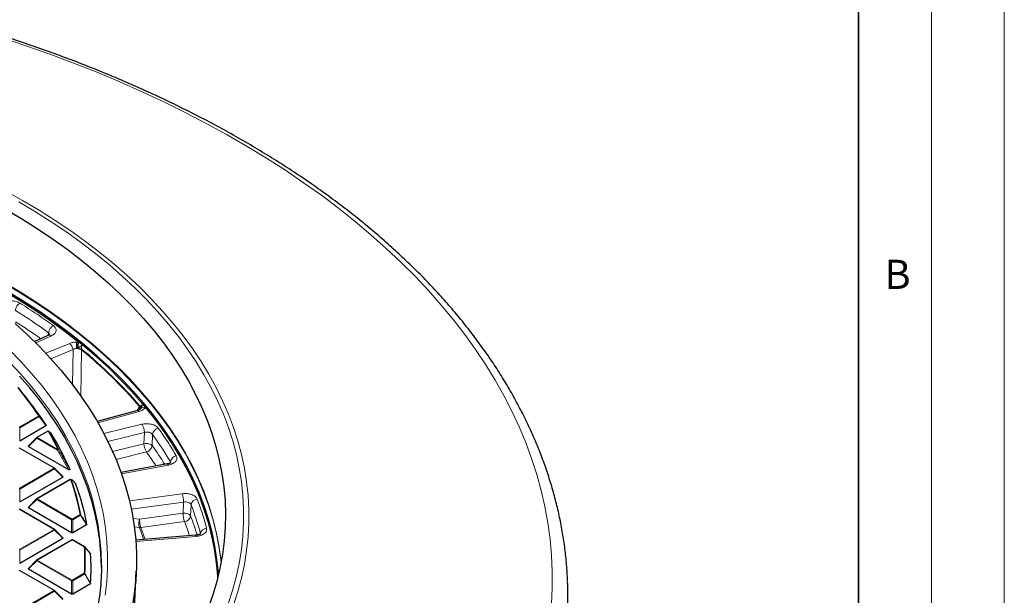
# Model space of a CAD drawing. Units: millimetres. Extents: x -35 to 420, y -33 to 369.
# Drawn here: x 352 to 420, y 201 to 241 of the extents above; entities that cross this region are included whole.
import ezdxf

# ---------------------------------------------------------------- set-up
doc = ezdxf.new("R2010")
doc.units = ezdxf.units.MM
doc.styles.add('SLDTEXTSTYLE0', font='TXT', dxfattribs={"width": 0.605})

msp = doc.modelspace()

# ---------------------------------------------------------------- linework, layer by layer
at = {"color": 7, "linetype": 'Continuous', "lineweight": 18}
for p, q in [((420, 0), (420, 297)), ((415, 292), (415, 5))]:
    msp.add_line(p, q, dxfattribs=at)
at = {"color": 7, "linetype": 'Continuous', "lineweight": 35}
msp.add_line((410, 5), (410, 287), dxfattribs=at)
at = {"color": 7, "linetype": 'Continuous', "lineweight": 25}
for p, q in [((354.4065, 219.3363), (353.435, 218.8969)), ((356.6144, 218.377), (356.6146, 218.3769)), ((353.0782, 214.7704), (352.7168, 215.237)), ((360.6602, 214.4246), (360.6603, 214.4246)), ((360.6736, 214.2527), (360.6964, 214.2861)), ((360.5017, 214.1719), (357.7391, 213.4087)), ((352.4109, 212.0925), (354.2106, 213.1314)), ((353.5715, 212.2994), (353.008, 211.7359)), ((354.3378, 212.744), (353.5833, 212.3085)), ((354.8051, 210.2092), (352.4045, 211.595)), ((353.017, 211.7022), (355.7691, 210.1135)), ((362.5367, 210.5005), (359.3744, 209.9046)), ((352.4109, 207.8938), (355.3714, 209.6029)), ((355.3804, 209.6366), (354.8169, 210.2001)), ((355.8748, 209.4327), (353.5833, 208.1098)), ((356.0326, 209.3892), (355.9238, 209.4354)), ((356.2539, 209.1314), (356.0562, 209.3746)), ((353.5715, 208.1007), (353.008, 207.5372)), ((353.017, 207.5035), (355.9775, 205.7945)), ((354.8051, 206.0105), (352.4045, 207.3963)), ((356.0475, 205.7945), (357.007, 206.3484)), ((355.3804, 205.4379), (354.8169, 206.0014)), ((364.4803, 205.6055), (360.375, 205.2692)), ((352.4109, 203.6952), (355.3714, 205.4042)), ((355.9839, 205.297), (353.5833, 203.9112)), ((356.8661, 204.8207), (356.041, 205.297)), ((357.2709, 204.3458), (356.8805, 204.8084)), ((353.5715, 203.9021), (353.008, 203.3385)), ((354.8051, 201.8118), (352.4045, 203.1976)), ((353.017, 203.3049), (355.9775, 201.5958)), ((360.0035, 193.6), (360.413, 203.1716)), ((356.0475, 201.5958), (357.2629, 202.2975)), ((355.3804, 201.2392), (354.8169, 201.8027))]:
    msp.add_line(p, q, dxfattribs=at)
at = {"color": 8, "linetype": 'Continuous', "lineweight": 18}
for p, q in [((353.5181, 218.8141), (354.5831, 219.2958)), ((354.3897, 219.5072), (354.3727, 219.321)), ((355.8441, 218.7728), (354.2106, 218.0982)), ((354.5548, 217.7243), (356.0784, 218.3534)), ((356.0432, 215.9249), (356.0784, 218.3534)), ((356.3249, 218.8604), (356.3231, 218.8612)), ((356.6102, 215.1267), (356.6518, 218.3356)), ((356.6146, 218.3769), (356.6518, 218.3356)), ((360.6408, 214.4383), (360.4798, 214.1658)), ((360.6634, 214.339), (360.5833, 214.2012)), ((360.6408, 214.4383), (360.6602, 214.4246)), ((352.3759, 213.0192), (353.7149, 213.7922)), ((353.7499, 213.7486), (352.4109, 212.9756)), ((354.2106, 213.1314), (353.7499, 213.7486)), ((360.6158, 214.1087), (357.7863, 213.3271)), ((352.4109, 212.9756), (352.4109, 212.0925)), ((360.8002, 213.2215), (358.1974, 212.5813)), ((353.5769, 212.2621), (353.017, 211.7022)), ((355.0064, 211.4369), (353.5769, 212.2621)), ((354.3663, 212.7412), (353.6119, 212.3057)), ((353.6119, 212.3057), (355.0414, 211.4804)), ((358.4687, 212.0478), (360.968, 212.6625)), ((360.9426, 211.8901), (360.968, 212.6625)), ((361.531, 212.53), (361.5057, 211.7574)), ((354.7765, 210.2063), (352.3759, 211.5922)), ((360.9426, 211.8901), (358.7908, 211.3608)), ((355.7691, 210.1135), (355.0064, 211.4369)), ((361.1103, 211.3312), (359.0239, 210.818)), ((352.3759, 208.8205), (354.7765, 210.2063)), ((359.4029, 209.8238), (362.616, 210.4293)), ((362.7561, 210.6462), (362.7504, 210.5781)), ((362.7561, 210.6462), (362.7771, 210.5588)), ((354.8115, 210.1628), (352.4109, 208.777)), ((355.3714, 209.6029), (354.8115, 210.1628)), ((355.9034, 209.4298), (353.6119, 208.107)), ((352.4109, 208.777), (352.4109, 207.8938)), ((363.5669, 208.4601), (359.9466, 207.9747)), ((353.5769, 208.0635), (353.017, 207.5035)), ((355.9775, 206.6776), (353.5769, 208.0635)), ((353.6119, 208.107), (356.0125, 206.7212)), ((360.0724, 207.4062), (363.6638, 207.8878)), ((363.628, 207.1185), (363.6638, 207.8878)), ((364.1783, 207.7009), (364.1426, 206.9313)), ((354.7765, 206.0077), (352.3759, 207.3935)), ((356.0125, 206.7212), (356.5575, 207.0358)), ((356.5925, 206.9923), (356.0475, 206.6776)), ((357.007, 206.3484), (356.5925, 206.9923)), ((363.628, 207.1185), (360.6362, 206.7173)), ((355.9775, 205.7945), (355.9775, 206.6776)), ((356.0475, 206.6776), (356.0475, 205.7945)), ((360.6362, 206.7173), (360.192, 206.761)), ((360.6248, 206.1431), (360.2538, 206.1796)), ((363.7248, 206.5462), (360.7331, 206.145)), ((352.3759, 204.6218), (354.7765, 206.0077)), ((354.8115, 205.9641), (352.4109, 204.5783)), ((355.3714, 205.4042), (354.8115, 205.9641)), ((360.3811, 205.1896), (364.5152, 205.5283)), ((361.0236, 205.3223), (360.7331, 206.145)), ((364.8182, 205.7229), (364.813, 205.6598)), ((356.0125, 205.2942), (353.6119, 203.9083)), ((356.8376, 204.8178), (356.0125, 205.2942)), ((352.4109, 204.5783), (352.4109, 203.6952)), ((353.5769, 203.8648), (353.017, 203.3049)), ((355.9775, 202.479), (353.5769, 203.8648)), ((353.6119, 203.9083), (356.0125, 202.5225)), ((354.7765, 201.809), (352.3759, 203.1948)), ((356.0125, 202.5225), (356.8376, 202.9988)), ((356.8726, 202.9553), (356.0475, 202.479)), ((357.2629, 202.2975), (356.8726, 202.9553)), ((355.9775, 201.5958), (355.9775, 202.479)), ((356.0475, 202.479), (356.0475, 201.5958)), ((352.3759, 200.4232), (354.7765, 201.809)), ((354.8115, 201.7655), (352.4109, 200.3796)), ((355.3714, 201.2055), (354.8115, 201.7655))]:
    msp.add_line(p, q, dxfattribs=at)
at = {"color": 8, "linetype": 'Continuous', "lineweight": 18, "flags": 128}
for points in [[(388.9227, 200.8922), (388.9713, 202.0071), (388.9694, 203.1222), (388.917, 204.237), (388.8142, 205.3506), (388.661, 206.4623), (388.4575, 207.5713), (388.204, 208.6768), (387.9004, 209.7781), (387.5472, 210.8745), (387.1444, 211.9652), (386.6924, 213.0494), (386.1915, 214.1264), (385.642, 215.1955), (385.0444, 216.256), (384.3989, 217.3071), (383.7061, 218.3481), (382.9664, 219.3783), (382.1803, 220.3969), (381.3484, 221.4034), (380.4712, 222.397), (379.5494, 223.377), (378.5835, 224.3428), (377.5742, 225.2936), (376.5223, 226.229), (375.4283, 227.1481), (374.2932, 228.0504), (373.1176, 228.9353), (371.9023, 229.8022), (370.6483, 230.6504), (369.3562, 231.4795), (368.0271, 232.2887), (366.6618, 233.0777), (365.2613, 233.8457), (363.8265, 234.5924), (362.3584, 235.3172), (360.8579, 236.0196), (359.3263, 236.6991), (357.7643, 237.3553), (356.1732, 237.9878), (354.5541, 238.596), (352.9079, 239.1795), (351.2359, 239.7381)], [(351.4374, 229.246), (352.6109, 228.5885), (353.7487, 227.9104), (354.8498, 227.2125), (355.9132, 226.4952), (356.9377, 225.7595), (357.9226, 225.0058), (358.8668, 224.235), (359.7694, 223.4478), (360.6296, 222.6449), (361.4466, 221.8271), (362.2195, 220.9952), (362.9477, 220.1499), (363.6305, 219.2921), (364.2672, 218.4225), (364.8572, 217.5421), (365.3999, 216.6515), (365.8949, 215.7518), (366.3416, 214.8436), (366.7397, 213.928), (367.0888, 213.0057), (367.3885, 212.0776), (367.6386, 211.1447), (367.8387, 210.2077), (367.9888, 209.2677), (368.0887, 208.3254), (368.1382, 207.3818), (368.1374, 206.4377), (368.0863, 205.4941), (367.9848, 204.5519), (367.8331, 203.6119), (367.6314, 202.6751), (367.3797, 201.7423), (367.0784, 200.8144)], [(366.7277, 200.8928), (367.0269, 201.8145), (367.2769, 202.741), (367.4773, 203.6715), (367.6279, 204.6051), (367.7287, 205.541), (367.7795, 206.4782), (367.7803, 207.4159), (367.7311, 208.3532), (367.6319, 209.2891), (367.4828, 210.2228), (367.284, 211.1534), (367.0357, 212.0801), (366.738, 213.0019), (366.3913, 213.918), (365.9959, 214.8274), (365.5521, 215.7295), (365.0605, 216.6232), (364.5214, 217.5077), (363.9354, 218.3822), (363.303, 219.2459), (362.6248, 220.098), (361.9015, 220.9375), (361.1338, 221.7639), (360.3223, 222.5762), (359.4679, 223.3736), (358.5714, 224.1555), (357.6336, 224.9211), (356.6554, 225.6697), (355.6377, 226.4005), (354.5815, 227.1129), (353.4878, 227.8062), (352.3576, 228.4797)], [(351.3213, 222.9148), (352.4362, 222.2501), (353.5145, 221.5656), (354.5553, 220.862), (355.5575, 220.1399), (356.5201, 219.4001), (357.4421, 218.6434), (358.3228, 217.8703), (359.1611, 217.0817), (359.9564, 216.2784), (360.7078, 215.4612), (361.4145, 214.6307), (362.076, 213.788), (362.6915, 212.9337), (363.2604, 212.0687), (363.7823, 211.1939), (364.2565, 210.31), (364.6827, 209.4181), (365.0603, 208.5189), (365.3891, 207.6134), (365.6687, 206.7023), (365.8988, 205.7866), (366.0793, 204.8673), (366.2099, 203.9451), (366.2335, 203.7261)], [(351.3271, 222.9753), (352.4422, 222.3105), (353.5207, 221.6259), (354.5617, 220.9222), (355.564, 220.2), (356.5267, 219.4601), (357.4489, 218.7032), (358.3297, 217.93), (359.1682, 217.1413), (359.9636, 216.3379), (360.7151, 215.5205), (361.422, 214.6899), (362.0835, 213.847), (362.6992, 212.9926), (363.2682, 212.1275), (363.7901, 211.2525), (364.2644, 210.3685), (364.6906, 209.4765), (365.0684, 208.5771), (365.3972, 207.6714), (365.6768, 206.7602), (365.907, 205.8444), (366.0875, 204.9249), (366.2181, 204.0026), (366.2426, 203.7746)], [(351.6012, 222.2285), (352.7082, 221.5499), (353.7774, 220.8514), (354.8077, 220.1337), (355.7982, 219.3976), (356.7478, 218.6437), (357.6555, 217.8728), (358.5205, 217.0857), (359.3419, 216.2832), (360.1189, 215.466), (360.8506, 214.6351), (361.5364, 213.7912), (362.1755, 212.9352), (362.7674, 212.0679), (363.3113, 211.1903), (363.8069, 210.3032), (364.2535, 209.4074), (364.6508, 208.5039), (364.9983, 207.5936), (365.2957, 206.6774), (365.5427, 205.7563), (365.7391, 204.831), (365.8845, 203.9027), (365.979, 202.9722), (365.9989, 202.6659)], [(351.7153, 218.3337), (352.4966, 217.5284), (353.2327, 216.7089), (353.9227, 215.8763), (354.566, 215.0312), (355.162, 214.1747), (355.7098, 213.3075), (356.2091, 212.4307), (356.6593, 211.545), (357.0599, 210.6514), (357.4106, 209.7508), (357.7109, 208.8442), (357.9605, 207.9324), (358.1592, 207.0166), (358.3068, 206.0974), (358.4031, 205.1761), (358.448, 204.2534), (358.4415, 203.3304), (358.3836, 202.4079), (358.2744, 201.487)], [(358.023, 203.5584), (357.998, 204.4657), (357.9228, 205.3721), (357.7976, 206.2766), (357.6225, 207.1784), (357.3977, 208.0765), (357.1234, 208.97), (356.7998, 209.858), (356.4274, 210.7395), (356.0064, 211.6138), (355.5374, 212.4799), (355.0208, 213.3369), (354.4571, 214.184), (353.8469, 215.0202), (353.1908, 215.8448), (352.4895, 216.6569), (351.7437, 217.4557)], [(360.6592, 214.2549), (360.6647, 214.2909), (360.6634, 214.339)], [(353.5769, 212.2621), (353.5729, 212.2693), (353.57, 212.2763), (353.5682, 212.2827), (353.5676, 212.2885), (353.5682, 212.2935), (353.57, 212.2976), (353.5715, 212.2994)], [(362.5367, 210.5005), (362.5443, 210.5009), (362.5667, 210.4915), (362.5909, 210.4674), (362.616, 210.4293)], [(354.8169, 210.2001), (354.8184, 210.1983), (354.8202, 210.1942), (354.8208, 210.1892), (354.8202, 210.1834), (354.8184, 210.1769), (354.8155, 210.17), (354.8115, 210.1628)], [(353.5769, 208.0635), (353.5729, 208.0707), (353.57, 208.0776), (353.5682, 208.084), (353.5676, 208.0898), (353.5682, 208.0949), (353.57, 208.0989), (353.5715, 208.1007)], [(354.8169, 206.0014), (354.8184, 205.9996), (354.8202, 205.9955), (354.8208, 205.9905), (354.8202, 205.9847), (354.8184, 205.9782), (354.8155, 205.9713), (354.8115, 205.9641)], [(364.4803, 205.6055), (364.4828, 205.6052), (364.4929, 205.5942), (364.5039, 205.5683), (364.5152, 205.5283)], [(353.5769, 203.8648), (353.5729, 203.872), (353.57, 203.8789), (353.5682, 203.8854), (353.5676, 203.8912), (353.5682, 203.8962), (353.57, 203.9003), (353.5715, 203.9021)], [(354.8169, 201.8027), (354.8184, 201.8009), (354.8202, 201.7969), (354.8208, 201.7918), (354.8202, 201.786), (354.8184, 201.7796), (354.8155, 201.7727), (354.8115, 201.7655)]]:
    msp.add_lwpolyline(points, dxfattribs=at)
at = {"color": 7, "linetype": 'Continuous', "lineweight": 25, "flags": 128}
for points in [[(351.4757, 227.971), (352.5953, 227.3035), (353.6782, 226.6161), (354.7235, 225.9094), (355.7299, 225.1843), (356.6966, 224.4414), (357.6226, 223.6814), (358.507, 222.905), (359.3489, 222.1131), (360.1475, 221.3064), (360.9021, 220.4856), (361.6119, 219.6517), (362.2761, 218.8053), (362.8943, 217.9474), (363.4656, 217.0787), (363.9897, 216.2002), (364.466, 215.3126), (364.8939, 214.4169), (365.2732, 213.5138), (365.6034, 212.6044), (365.8841, 211.6895), (366.1153, 210.7699), (366.2965, 209.8467), (366.4276, 208.9206), (366.5085, 207.9926), (366.5392, 207.0636), (366.5195, 206.1345), (366.4496, 205.2062), (366.3294, 204.2796), (366.1591, 203.3556), (365.9389, 202.4352), (365.669, 201.5191), (365.3496, 200.6084)], [(342.4867, 226.5111), (342.6755, 226.4411), (344.0048, 225.9289), (345.3056, 225.393), (346.5766, 224.8338), (347.8167, 224.2518), (349.0245, 223.6477), (350.199, 223.022), (351.3389, 222.3754), (352.4431, 221.7084), (353.5106, 221.0218), (354.5402, 220.3163), (355.531, 219.5924), (356.4821, 218.851)], [(366.0569, 202.9019), (366.0495, 203.0068), (365.955, 203.9388), (365.8094, 204.8686), (365.6129, 205.7953), (365.3656, 206.7179), (365.0679, 207.6355), (364.7199, 208.5472), (364.3221, 209.4521), (363.8748, 210.3492), (363.3785, 211.2378), (362.8338, 212.1168), (362.241, 212.9854), (361.6009, 213.8427), (360.9141, 214.6879), (360.1813, 215.5201), (359.4031, 216.3385), (358.5805, 217.1423), (357.7141, 217.9306), (356.805, 218.7027), (355.8539, 219.4578), (354.8619, 220.195), (353.8299, 220.9138), (352.759, 221.6134), (351.6503, 222.293)], [(352.104, 220.1478), (352.9579, 219.3614), (353.769, 218.56), (354.5365, 217.7444), (355.2598, 216.9155), (355.938, 216.0739), (356.5705, 215.2206), (357.1568, 214.3564), (357.6963, 213.482), (358.1883, 212.5984), (358.6326, 211.7064), (359.0285, 210.8068), (359.3758, 209.9006), (359.6742, 208.9885), (359.9232, 208.0716), (360.1227, 207.1506), (360.2726, 206.2265), (360.3725, 205.3001), (360.4225, 204.3724), (360.4225, 203.4442), (360.3725, 202.5165), (360.2726, 201.5902), (360.1227, 200.6661)], [(358.0229, 203.3906), (358.0227, 203.4385), (357.9913, 204.3458), (357.9099, 205.252), (357.7784, 206.1562), (357.5971, 207.0576), (357.3661, 207.9551), (357.0856, 208.848), (356.7559, 209.7352), (356.3774, 210.6159), (355.9504, 211.4892), (355.4754, 212.3542), (354.9529, 213.2101), (354.3834, 214.0558), (353.7674, 214.8907), (353.1056, 215.7137), (352.3987, 216.5242)], [(361.0455, 214.3914), (361.7112, 213.5529), (362.3311, 212.7028), (362.9046, 211.8419), (363.431, 210.971), (363.9099, 210.091), (364.3408, 209.2028), (364.7232, 208.3072), (365.0568, 207.4052), (365.3413, 206.4975), (365.5764, 205.5852), (365.7618, 204.669), (365.8974, 203.7499), (365.983, 202.8289), (365.994, 202.6465)], [(354.402, 212.7392), (354.4059, 212.7358), (354.4133, 212.727)], [(356.0333, 209.3914), (356.0344, 209.391), (356.0346, 209.3909)]]:
    msp.add_lwpolyline(points, dxfattribs=at)
at = {"color": 8, "linetype": 'Continuous', "lineweight": 18}
for centre, radius, start, end in [((352.7606, 220.9812), 0.6405, 120.281022, 175.128768), ((329.7447, 185.3921), 42.0859, 54.155346, 57.87855), ((329.4503, 184.2418), 42.5587, 54.979634, 57.813814), ((354.9948, 219.4486), 0.6079, 116.42867, 174.464798), ((354.4602, 219.1653), 0.1793, 46.713376, 107.428328), ((355.32, 218.2048), 0.7728, 11.086146, 47.301172), ((385.9978, 218.3058), 29.6798, 178.927763, 179.758946), ((358.1402, 218.3189), 1.7414, 162.209406, 174.736972), ((357.1318, 218.2188), 0.494, 160.735374, 166.319415), ((336.6116, 193.8342), 31.6532, 40.611729, 50.71951), ((333.7418, 200.5915), 23.9412, 33.46151, 39.244075), ((361.0537, 214.3256), 0.428, 158.400655, 164.735411), ((360.9622, 214.0362), 0.3649, 76.807912, 136.773123), ((353.7276, 213.749), 0.045, 41.830207, 106.388559), ((353.6676, 213.7183), 0.0877, 20.227114, 57.362029), ((353.73, 213.7733), 0.0316, 308.881031, 10.436418), ((360.5075, 214.0477), 0.1243, 29.417982, 92.660159), ((359.8609, 212.6349), 1.1074, 1.429309, 31.983773), ((362.0353, 212.4589), 0.5094, 102.373634, 171.974848), ((353.6592, 212.2318), 0.0877, 122.637971, 159.772886), ((353.5951, 212.2821), 0.0289, 54.532784, 114.156758), ((354.3496, 212.7177), 0.0289, 54.532784, 114.156758), ((354.3782, 212.6959), 0.0469, 41.568168, 104.650149), ((336.7151, 202.4787), 20.4178, 26.159752, 30.173853), ((342.5752, 198.8625), 23.3693, 30.280749, 35.792403), ((362.0496, 211.9177), 1.1074, 181.429309, 211.983773), ((361.0016, 211.8285), 0.5091, 282.329052, 351.967494), ((342.2608, 197.9316), 23.6965, 31.943329, 35.693951), ((355.0887, 211.4066), 0.0877, 122.637971, 159.772886), ((355.0696, 211.3863), 0.0809, 76.116879, 141.315941), ((355.0522, 211.4326), 0.049, 41.193599, 102.647833), ((363.2399, 210.5736), 0.4892, 99.194792, 171.473706), ((354.7933, 210.1828), 0.0289, 65.843242, 125.467216), ((354.7292, 210.1325), 0.0877, 20.227114, 57.362029), ((355.8866, 209.4063), 0.0289, 54.532784, 114.156758), ((355.912, 209.3782), 0.0523, 40.458647, 99.542394), ((339.6461, 203.7016), 17.2369, 11.1533, 19.409988), ((355.9043, 209.3858), 0.0544, 29.058997, 67.984337), ((356.0134, 209.3408), 0.0544, 29.348713, 67.091064), ((361.8055, 207.8677), 1.8584, 0.619522, 18.588316), ((353.6592, 208.0331), 0.0877, 122.637971, 159.772886), ((353.5951, 208.0835), 0.0289, 54.532784, 114.156758), ((364.6324, 207.6278), 0.4599, 94.52905, 170.854052), ((346.915, 201.0243), 18.5095, 14.705097, 21.143857), ((356.5634, 206.9801), 0.056, 39.424257, 96.082194), ((356.5102, 206.9619), 0.0877, 20.227114, 57.362029), ((356.566, 207.0243), 0.0415, 309.555189, 348.051251), ((365.4862, 207.1386), 1.8584, 180.619522, 198.588316), ((363.6888, 207.0044), 0.4596, 274.487432, 350.849322), ((346.7095, 200.2263), 18.6781, 16.784652, 21.037646), ((356.0598, 206.6473), 0.0877, 122.637971, 159.772886), ((356.0125, 205.9541), 0.7244, 87.231021, 92.768979), ((355.9652, 206.6473), 0.0877, 20.227114, 57.362029), ((362.4945, 206.7374), 1.8584, 180.619522, 198.588316), ((354.7933, 205.9841), 0.0289, 65.843242, 125.467216), ((354.7292, 205.9338), 0.0877, 20.227114, 57.362029), ((360.6704, 206.6282), 0.4872, 264.62289, 277.388898), ((344.3137, 199.8924), 17.4678, 18.081248, 20.967899), ((365.2532, 205.6505), 0.4411, 91.546142, 170.558951), ((355.9957, 205.2706), 0.0289, 54.532784, 114.156758), ((356.0292, 205.2706), 0.0289, 65.843242, 125.467216), ((356.8543, 204.7943), 0.0289, 65.843242, 125.467216), ((356.8406, 204.7588), 0.0591, 38.310991, 92.969412), ((340.8148, 203.9083), 16.0486, 356.751193, 3.248807), ((356.8606, 204.7909), 0.0268, 9.733336, 41.381523), ((340.8478, 203.885), 16.0651, 356.751193, 3.248807), ((353.6592, 203.8345), 0.0877, 122.637971, 159.772886), ((353.5951, 203.8848), 0.0289, 54.532784, 114.156758), ((356.7903, 202.925), 0.0877, 20.227114, 57.362029), ((356.8381, 202.9372), 0.0616, 37.291961, 90.443696), ((356.8408, 202.9942), 0.0502, 309.214254, 336.974779), ((356.0598, 202.4486), 0.0877, 122.637971, 159.772886), ((356.0125, 201.7555), 0.7244, 87.231021, 92.768979), ((355.9652, 202.4486), 0.0877, 20.227114, 57.362029), ((354.7933, 201.7855), 0.0289, 65.843242, 125.467216), ((354.7292, 201.7351), 0.0877, 20.227114, 57.362029)]:
    msp.add_arc(centre, radius, start, end, dxfattribs=at)
at = {"color": 7, "linetype": 'Continuous', "lineweight": 25}
for centre, radius, start, end in [((333.4445, 190.2581), 36.719, 50.71064, 51.141282), ((336.6187, 193.8724), 31.6636, 40.611729, 50.71951), ((333.7675, 200.5648), 23.9658, 33.46151, 39.244075), ((334.3365, 200.2355), 23.7174, 33.025218, 37.794942), ((339.8924, 196.8958), 27.4509, 39.593958, 40.116762), ((353.6119, 212.259), 0.0571, 119.997312, 135.001552), ((354.3663, 212.6945), 0.0571, 51.409335, 119.997312), ((336.7438, 202.4539), 20.4388, 26.159752, 30.173853), ((337.1856, 202.006), 20.362, 23.546938, 31.31187), ((354.7765, 210.1597), 0.0571, 44.998448, 60.002688), ((355.9034, 209.3832), 0.0571, 68.049743, 119.997312), ((339.6779, 203.678), 17.2546, 11.1533, 19.409988), ((356.0125, 209.3382), 0.0571, 39.135691, 67.17586), ((356.035, 209.3566), 0.028, 22.699862, 40.330368), ((339.8947, 203.1087), 17.4345, 10.787124, 20.18551), ((353.6119, 208.0603), 0.0571, 119.997312, 135.001552), ((354.7765, 205.961), 0.0571, 44.998448, 60.002688), ((356.0125, 205.2475), 0.0571, 60.002688, 119.997312), ((356.8376, 204.7712), 0.0571, 40.200135, 60.002688), ((341.1096, 203.3251), 16.1992, 356.430924, 3.569076), ((353.6119, 203.8617), 0.0571, 119.997312, 135.001552), ((365.0431, 201.393), 25.0042, 357.558997, 2.415025), ((354.7765, 201.7623), 0.0571, 44.998448, 60.002688)]:
    msp.add_arc(centre, radius, start, end, dxfattribs=at)
for centre, major_axis, ratio, start_param, end_param in [((353.0753, 211.7224), (0.0738, 0), 0.4471651, 2.4825346, 3.8006507), ((355.3131, 209.6231), (0.0738, 0), 0.4471651, 5.6241273, 6.9422433), ((353.0753, 207.5238), (0.0738, 0), 0.4471651, 2.4825346, 3.8006507), ((356.0125, 205.8282), (0.0571, 0), 0.7452752, 4.0533309, 5.371447), ((355.3131, 205.4244), (0.0738, 0), 0.4471651, 5.6241273, 6.9422433), ((353.0753, 203.3251), (0.0738, 0), 0.4471651, 2.4825346, 3.8006507), ((356.0125, 201.6295), (0.0571, 0), 0.7452752, 4.0533309, 5.371447)]:
    msp.add_ellipse(centre, major_axis=major_axis, ratio=ratio, start_param=start_param, end_param=end_param, dxfattribs=at)
for points, knots in [([(390.0187, 202.4867), (390.0115, 202.678), (389.991, 203.23), (389.9077, 204.1415), (389.7724, 205.2204), (389.5898, 206.2969), (389.363, 207.3706), (389.0912, 208.4406), (388.7748, 209.5066), (388.4138, 210.5679), (388.0084, 211.6238), (387.5588, 212.6737), (387.0652, 213.717), (386.5278, 214.753), (385.9469, 215.781), (385.3229, 216.8004), (384.656, 217.8106), (383.9467, 218.8108), (383.1955, 219.8004), (382.4027, 220.7787), (381.5689, 221.7452), (380.6946, 222.6991), (379.7804, 223.6398), (378.8268, 224.5668), (377.8346, 225.4795), (376.8043, 226.3772), (375.7366, 227.2595), (374.6322, 228.1258), (373.4918, 228.9755), (372.3162, 229.8082), (371.106, 230.6234), (369.8621, 231.4206), (368.5853, 232.1993), (367.2764, 232.9591), (365.9361, 233.6995), (364.5653, 234.4202), (363.1648, 235.1207), (361.7356, 235.8006), (360.2784, 236.4596), (358.7942, 237.0972), (357.2839, 237.7132), (355.7483, 238.3072), (354.1885, 238.8788), (352.6053, 239.4277), (350.9997, 239.9536), (349.3726, 240.4563), (347.7251, 240.9355), (346.0582, 241.3908), (344.3727, 241.8221), (342.6698, 242.2291), (340.9504, 242.6115), (339.2156, 242.9692), (337.4664, 243.302), (335.7038, 243.6096), (333.929, 243.892), (332.1429, 244.1488), (330.3466, 244.3801), (328.5412, 244.5856), (326.7278, 244.7653), (324.9074, 244.919), (323.0812, 245.0467), (321.2502, 245.1483), (319.4155, 245.2238), (317.5782, 245.273), (315.7393, 245.296), (313.9001, 245.2928), (312.0616, 245.2633), (310.2248, 245.2076), (308.391, 245.1256), (306.561, 245.0176), (304.7682, 244.8857), (303.4542, 244.7708), (302.7483, 244.7025), (302.6154, 244.6896)], [0, 0, 0, 0, 0.0074938, 0.0216154, 0.0357408, 0.0498727, 0.0640137, 0.0781661, 0.0923321, 0.1065132, 0.1207107, 0.1349256, 0.1491582, 0.1634088, 0.177677, 0.1919625, 0.2062643, 0.2205816, 0.2349132, 0.249258, 0.2636145, 0.2779817, 0.292358, 0.3067424, 0.3211336, 0.3355305, 0.3499321, 0.3643374, 0.3787456, 0.3931559, 0.4075676, 0.4219803, 0.4363932, 0.4508059, 0.4652181, 0.4796294, 0.4940396, 0.5084485, 0.522856, 0.5372619, 0.5516662, 0.5660689, 0.5804698, 0.594869, 0.6092665, 0.6236623, 0.6380564, 0.652449, 0.66684, 0.6812295, 0.6956176, 0.7100044, 0.7243899, 0.7387742, 0.7531574, 0.7675397, 0.781921, 0.7963015, 0.8106813, 0.8250605, 0.8394392, 0.8538174, 0.8681952, 0.8825728, 0.8969503, 0.9113277, 0.9257052, 0.9400827, 0.9544605, 0.9688386, 0.9832171, 0.9968395, 1, 1, 1, 1]), ([(354.4751, 219.3569), (354.4744, 219.3585), (354.4712, 219.3662), (354.4352, 219.3496), (354.4066, 219.3364)], [0, 0, 0, 0, 0.2043221, 1, 1, 1, 1]), ([(356.3249, 218.8604), (356.3255, 218.8601), (356.328, 218.8586), (356.333, 218.8493), (356.3409, 218.8121), (356.3441, 218.7312), (356.3463, 218.6048), (356.3522, 218.516), (356.3551, 218.4724)], [0, 0, 0, 0, 0.0060198, 0.023504, 0.1074105, 0.409141, 0.7104199, 1, 1, 1, 1]), ([(356.4269, 218.4314), (356.4126, 218.4353), (356.3911, 218.4411), (356.368, 218.4527), (356.3586, 218.4621), (356.3557, 218.4681), (356.3552, 218.4717), (356.3551, 218.4724)], [0, 0, 0, 0, 0.518533, 0.7789225, 0.8754406, 0.9730349, 1, 1, 1, 1]), ([(356.4269, 218.4315), (356.4642, 218.4221), (356.5335, 218.4048), (356.589, 218.3857), (356.6146, 218.3769)], [0, 0, 0, 0, 0.5376094, 1, 1, 1, 1]), ([(356.6468, 218.3758), (356.6448, 218.3743), (356.6402, 218.3708), (356.629, 218.3717), (356.6202, 218.375), (356.6144, 218.377)], [0, 0, 0, 0, 0.20958832, 0.49127483, 1, 1, 1, 1]), ([(356.6655, 218.3817), (356.6643, 218.3824), (356.6617, 218.384), (356.6561, 218.3832), (356.6511, 218.38), (356.6478, 218.3768), (356.6468, 218.3758)], [0, 0, 0, 0, 0.1870135, 0.4154105, 0.8055636, 1, 1, 1, 1]), ([(360.6586, 214.4467), (360.6592, 214.4531), (360.66, 214.462), (360.6594, 214.4734), (360.6581, 214.4797), (360.6564, 214.4822), (360.6558, 214.4831)], [0, 0, 0, 0, 0.4821692, 0.6811307, 0.8821527, 1, 1, 1, 1]), ([(360.6603, 214.4246), (360.6595, 214.4282), (360.6581, 214.4352), (360.6584, 214.443), (360.6586, 214.4467)], [0, 0, 0, 0, 0.5221226, 1, 1, 1, 1]), ([(360.6602, 214.4246), (360.6611, 214.4204), (360.6636, 214.4088), (360.666, 214.392), (360.6672, 214.3756), (360.6673, 214.3641), (360.6668, 214.355), (360.6661, 214.3483), (360.6651, 214.3433), (360.6642, 214.3405), (360.6636, 214.3394), (360.6634, 214.339)], [0, 0, 0, 0, 0.1541614, 0.4221281, 0.6054093, 0.7312686, 0.8185015, 0.9096072, 0.9463632, 0.9835494, 1, 1, 1, 1]), ([(353.7612, 213.779), (353.7823, 213.7507), (353.8878, 213.6095), (354.0414, 213.4038), (354.1738, 213.2262), (354.2219, 213.1616)], [0, 0, 0, 0, 0.1373464, 0.6867318, 1, 1, 1, 1]), ([(360.672, 214.2513), (360.6716, 214.2508), (360.6709, 214.2497), (360.6356, 214.2237), (360.5784, 214.1944), (360.5216, 214.1794), (360.4995, 214.1735)], [0, 0, 0, 0, 0.1997038, 0.4592161, 0.7890804, 1, 1, 1, 1]), ([(354.2219, 213.1616), (354.2234, 213.1585), (354.2264, 213.1523), (354.2237, 213.1427), (354.2175, 213.1357), (354.2122, 213.1325), (354.2106, 213.1314)], [0, 0, 0, 0, 0.2940011, 0.5887921, 0.8706934, 1, 1, 1, 1]), ([(354.5818, 212.5881), (354.5756, 212.5933), (354.5445, 212.6198), (354.4886, 212.6664), (354.4381, 212.707), (354.4133, 212.727)], [0, 0, 0, 0, 0.1125813, 0.5629069, 1, 1, 1, 1]), ([(362.7757, 210.5799), (362.7721, 210.5796), (362.7639, 210.579), (362.7049, 210.5476), (362.6225, 210.5192), (362.5661, 210.5069), (362.5369, 210.5005)], [0, 0, 0, 0, 0.267853, 0.6098499, 0.7983678, 1, 1, 1, 1]), ([(355.8521, 210.1406), (355.8546, 210.1334), (355.8582, 210.1232), (355.8562, 210.1099), (355.8517, 210.1023), (355.8443, 210.0974), (355.8366, 210.095), (355.8265, 210.0941), (355.8115, 210.0956), (355.7908, 210.1019), (355.777, 210.1093), (355.7691, 210.1135)], [0, 0, 0, 0, 0.2304097, 0.3261493, 0.4227784, 0.4761398, 0.5297763, 0.5793565, 0.6592181, 0.8033789, 1, 1, 1, 1]), ([(356.2541, 209.1316), (356.2543, 209.1314), (356.2568, 209.1294), (356.2576, 209.1269), (356.2584, 209.1247)], [0, 0, 0, 0, 0.0788702, 1, 1, 1, 1]), ([(357.0212, 206.3717), (357.0213, 206.3685), (357.0214, 206.3621), (357.0155, 206.354), (357.0094, 206.35), (357.007, 206.3484)], [0, 0, 0, 0, 0.37456396, 0.74966163, 1, 1, 1, 1]), ([(364.8111, 205.6851), (364.8052, 205.6852), (364.7957, 205.6853), (364.7481, 205.6636), (364.6861, 205.6421), (364.5969, 205.6189), (364.5206, 205.6101), (364.4804, 205.6055)], [0, 0, 0, 0, 0.2467828, 0.4076127, 0.5852483, 0.7816128, 1, 1, 1, 1]), ([(357.2711, 204.3461), (357.2716, 204.3457), (357.2753, 204.3427), (357.2768, 204.3381), (357.2773, 204.3342), (357.2773, 204.3335)], [0, 0, 0, 0, 0.1069054, 0.832197, 1, 1, 1, 1]), ([(358.023, 203.5584), (358.0218, 203.4106), (358.0182, 202.9784), (357.9781, 202.262), (357.8875, 201.41), (357.7513, 200.56), (357.5704, 199.7127), (357.3448, 198.8691), (357.0748, 198.0298), (356.7607, 197.1957), (356.4028, 196.3675), (356.0015, 195.5459), (355.5571, 194.7318), (355.0702, 193.9257), (354.541, 193.1284), (353.9702, 192.3406), (353.3582, 191.563), (352.7056, 190.7963), (352.013, 190.041), (351.2809, 189.298), (350.51, 188.5678), (349.701, 187.8511), (348.8546, 187.1486), (347.9715, 186.4609), (347.0525, 185.7887), (346.0985, 185.1325), (345.1103, 184.493), (344.0887, 183.8707), (343.0348, 183.2663), (341.9494, 182.6803), (340.8336, 182.1133), (339.6883, 181.5658), (338.5145, 181.0384), (337.3135, 180.5314), (336.0862, 180.0455), (334.8338, 179.581), (333.5573, 179.1384), (332.2581, 178.7181), (330.9373, 178.3206), (329.596, 177.9461), (328.2356, 177.5951), (326.8572, 177.2679), (325.4622, 176.9648), (324.0518, 176.6861), (322.6273, 176.432), (321.19, 176.2027), (319.7413, 175.9986), (318.2825, 175.8198), (316.8148, 175.6664), (315.3398, 175.5386), (313.8586, 175.4366), (312.3728, 175.3604), (310.8836, 175.3101), (309.3924, 175.2857), (307.9006, 175.2873), (306.4096, 175.3148), (304.9207, 175.3683), (303.4353, 175.4477), (301.9548, 175.5528), (300.4806, 175.6837), (299.0139, 175.8402), (297.5562, 176.0221), (296.1088, 176.2293), (294.6729, 176.4616), (293.25, 176.7188), (291.8414, 177.0005), (290.4483, 177.3066), (289.072, 177.6367), (287.7138, 177.9906), (286.375, 178.3679), (285.0566, 178.7683), (283.7601, 179.1913), (282.4865, 179.6366), (281.2371, 180.1037), (280.0129, 180.5923), (278.8152, 181.1017), (277.6449, 181.6317), (276.5032, 182.1816), (275.3911, 182.7509), (274.3096, 183.3391), (273.2596, 183.9456), (272.2423, 184.5699), (271.2584, 185.2114), (270.3088, 185.8694), (269.3944, 186.5433), (268.516, 187.2326), (267.6745, 187.9365), (266.8704, 188.6545), (266.1046, 189.3858), (265.3777, 190.1297), (264.6904, 190.8857), (264.0431, 191.653), (263.4366, 192.4309), (262.8712, 193.2188), (262.3476, 194.016), (261.8661, 194.8218), (261.4272, 195.6354), (261.0312, 196.4563), (260.6786, 197.2838), (260.3696, 198.117), (260.1049, 198.9554), (259.8832, 199.7981), (259.7108, 200.6447), (259.61, 201.2315), (259.5795, 201.5363), (259.5774, 201.5574)], [0, 0, 0, 0, 0.0051532, 0.0150746, 0.0249952, 0.0349131, 0.0448267, 0.0547347, 0.0646362, 0.0745304, 0.0844171, 0.094296, 0.1041674, 0.1140316, 0.1238892, 0.1337408, 0.143587, 0.1534285, 0.163266, 0.1731002, 0.1829317, 0.192761, 0.2025886, 0.2124149, 0.2222404, 0.2320653, 0.24189, 0.2517146, 0.2615393, 0.2713642, 0.2811895, 0.2910152, 0.3008415, 0.3106684, 0.3204959, 0.3303241, 0.3401529, 0.3499824, 0.3598126, 0.3696434, 0.3794747, 0.3893067, 0.3991392, 0.4089722, 0.4188057, 0.4286396, 0.4384739, 0.4483085, 0.4581435, 0.4679787, 0.4778141, 0.4876498, 0.4974855, 0.5073213, 0.5171572, 0.5269931, 0.5368289, 0.5466646, 0.5565002, 0.5663355, 0.5761706, 0.5860055, 0.59584, 0.6056741, 0.6155078, 0.625341, 0.6351738, 0.645006, 0.6548376, 0.6646686, 0.674499, 0.6843286, 0.6941576, 0.7039858, 0.7138134, 0.7236401, 0.7334662, 0.7432915, 0.7531162, 0.7629403, 0.7727638, 0.7825869, 0.7924096, 0.8022323, 0.8120549, 0.8218778, 0.8317012, 0.8415255, 0.8513509, 0.8611781, 0.8710075, 0.8808396, 0.8906751, 0.9005147, 0.9103591, 0.9202089, 0.9300649, 0.9399277, 0.9497978, 0.9596756, 0.9695612, 0.9794546, 0.9893554, 0.9992629, 1, 1, 1, 1]), ([(357.2773, 202.3167), (357.2766, 202.3135), (357.2752, 202.3071), (357.2684, 202.3009), (357.2638, 202.298), (357.2629, 202.2975)], [0, 0, 0, 0, 0.44796621, 0.89627868, 1, 1, 1, 1])]:
    msp.add_open_spline(points, degree=3, knots=knots, dxfattribs=at)
at = {"color": 8, "linetype": 'Continuous', "lineweight": 18}
for points, knots in [([(352.4376, 221.5343), (352.3515, 221.5773), (352.1797, 221.6631), (351.8401, 221.7057), (351.4963, 221.678), (351.3138, 221.6001), (351.2226, 221.561)], [0, 0, 0, 0, 0.2505658, 0.5002273, 0.7499936, 1, 1, 1, 1]), ([(354.5831, 219.2958), (354.6641, 219.342), (354.8257, 219.4342), (354.9258, 219.6262), (354.9049, 219.8263), (354.7845, 219.9374), (354.7242, 219.993)], [0, 0, 0, 0, 0.2505658, 0.5002273, 0.7499936, 1, 1, 1, 1]), ([(354.3897, 219.5072), (354.4213, 219.4817), (354.4795, 219.4347), (354.4791, 219.3744), (354.479, 219.3469)], [0, 0, 0, 0, 0.5432542, 1, 1, 1, 1]), ([(356.3231, 218.8612), (356.2371, 218.8575), (356.0651, 218.8502), (355.9177, 218.7986), (355.8441, 218.7728)], [0, 0, 0, 0, 0.5006242, 1, 1, 1, 1]), ([(356.0784, 218.3534), (356.1147, 218.3751), (356.1686, 218.4071), (356.2538, 218.4278), (356.2968, 218.4297), (356.3182, 218.4306)], [0, 0, 0, 0, 0.5097007, 0.7566878, 1, 1, 1, 1]), ([(356.3182, 218.4306), (356.3507, 218.4311), (356.3874, 218.4317), (356.4228, 218.4315), (356.4269, 218.4314)], [0, 0, 0, 0, 0.8841977, 1, 1, 1, 1]), ([(356.3249, 218.8604), (356.3412, 218.8603), (356.394, 218.8598), (356.4461, 218.8546), (356.4821, 218.851)], [0, 0, 0, 0, 0.3098517, 1, 1, 1, 1]), ([(356.4061, 218.4786), (356.3919, 218.4775), (356.3748, 218.4761), (356.3579, 218.473), (356.3551, 218.4724)], [0, 0, 0, 0, 0.834959, 1, 1, 1, 1]), ([(356.6963, 218.677), (356.6958, 218.6765), (356.6946, 218.6753), (356.6887, 218.6693), (356.678, 218.6583), (356.6601, 218.64), (356.6344, 218.6138), (356.5949, 218.5747), (356.5443, 218.5309), (356.4811, 218.4905), (356.4318, 218.4827), (356.4061, 218.4786)], [0, 0, 0, 0, 0.0056974, 0.0139932, 0.0683525, 0.1308311, 0.2217653, 0.3673713, 0.5869854, 0.7849071, 1, 1, 1, 1]), ([(356.6963, 218.677), (356.694, 218.6722), (356.668, 218.6187), (356.6417, 218.5169), (356.6452, 218.4179), (356.6468, 218.3758)], [0, 0, 0, 0, 0.0541225, 0.5982786, 1, 1, 1, 1]), ([(361.0455, 214.3914), (361.0333, 214.3716), (360.99, 214.3012), (360.8567, 214.1924), (360.6961, 214.1366), (360.6158, 214.1087)], [0, 0, 0, 0, 0.16356967, 0.58211389, 1, 1, 1, 1]), ([(360.6586, 214.4467), (360.6834, 214.4656), (360.7425, 214.5105), (360.8326, 214.5568), (360.885, 214.5837)], [0, 0, 0, 0, 0.4195971, 1, 1, 1, 1]), ([(360.6964, 214.2861), (360.7061, 214.3052), (360.7292, 214.3502), (360.7641, 214.4259), (360.8032, 214.4904), (360.8337, 214.5312), (360.8575, 214.5575), (360.8713, 214.5712), (360.8788, 214.5782), (360.8832, 214.5821), (360.8844, 214.5833), (360.885, 214.5837)], [0, 0, 0, 0, 0.2114897, 0.4983502, 0.6639481, 0.8278316, 0.9108646, 0.9525547, 0.9860009, 0.9943002, 1, 1, 1, 1]), ([(361.9262, 212.9565), (361.8707, 213.0139), (361.7601, 213.1284), (361.4663, 213.2355), (361.1268, 213.2774), (360.9091, 213.2401), (360.8002, 213.2215)], [0, 0, 0, 0, 0.2505658, 0.5002273, 0.7499936, 1, 1, 1, 1]), ([(360.968, 212.6625), (361.0224, 212.6741), (361.1312, 212.6972), (361.3013, 212.6782), (361.4483, 212.6227), (361.5033, 212.561), (361.531, 212.53)], [0, 0, 0, 0, 0.2502882, 0.499773, 0.7491526, 1, 1, 1, 1]), ([(355.089, 211.4649), (355.1067, 211.435), (355.195, 211.2859), (355.4522, 210.8471), (355.6864, 210.4333), (355.8521, 210.1406)], [0, 0, 0, 0, 0.0682328, 0.3411657, 1, 1, 1, 1]), ([(361.772, 210.3564), (361.757, 210.3808), (361.5548, 210.7097), (361.324, 211.0324), (361.1103, 211.3312)], [0, 0, 0, 0, 0.0742538, 1, 1, 1, 1]), ([(362.616, 210.4293), (362.7195, 210.4567), (362.926, 210.5114), (363.1338, 210.6722), (363.2327, 210.8643), (363.1854, 210.9925), (363.1617, 211.0566)], [0, 0, 0, 0, 0.2505658, 0.5002273, 0.7499936, 1, 1, 1, 1]), ([(356.0609, 209.3674), (356.0525, 209.3709), (356.0164, 209.3861), (355.9799, 209.4008), (355.9519, 209.4122)], [0, 0, 0, 0, 0.2320022, 1, 1, 1, 1]), ([(356.2584, 209.1247), (356.2412, 209.1459), (356.1753, 209.2268), (356.1095, 209.3077), (356.0609, 209.3674)], [0, 0, 0, 0, 0.2624158, 1, 1, 1, 1]), ([(364.5961, 208.0863), (364.5587, 208.1484), (364.4842, 208.2723), (364.2271, 208.4072), (363.9053, 208.4824), (363.6798, 208.4676), (363.5669, 208.4601)], [0, 0, 0, 0, 0.25056582, 0.50022734, 0.74999363, 1, 1, 1, 1]), ([(363.6638, 207.8878), (363.7202, 207.8938), (363.833, 207.9057), (363.9943, 207.87), (364.1228, 207.8005), (364.1598, 207.7342), (364.1783, 207.7009)], [0, 0, 0, 0, 0.2502882, 0.499773, 0.7491526, 1, 1, 1, 1]), ([(356.6067, 207.0157), (356.6261, 206.9856), (356.7231, 206.835), (356.8613, 206.6204), (356.98, 206.4358), (357.0212, 206.3717)], [0, 0, 0, 0, 0.1403325, 0.7016623, 1, 1, 1, 1]), ([(364.1426, 206.9313), (364.1374, 206.9418), (364.1227, 206.9708), (364.0685, 207.0251), (363.9589, 207.0833), (363.7969, 207.1229), (363.6843, 207.12), (363.628, 207.1185)], [0, 0, 0, 0, 0.0899641, 0.250841, 0.5005607, 0.7502803, 1, 1, 1, 1]), ([(360.6362, 206.7173), (360.6249, 206.6701), (360.6014, 206.5719), (360.5884, 206.4036), (360.5949, 206.2477), (360.6151, 206.1771), (360.6248, 206.1431)], [0, 0, 0, 0, 0.2407847, 0.5, 0.7592153, 1, 1, 1, 1]), ([(364.068, 205.5718), (364.0656, 205.58), (363.97, 205.9069), (363.8458, 206.2306), (363.7248, 206.5462)], [0, 0, 0, 0, 0.0253047, 1, 1, 1, 1]), ([(364.5152, 205.5283), (364.6254, 205.545), (364.8452, 205.5782), (365.0982, 205.7156), (365.2534, 205.8949), (365.2454, 206.0259), (365.2413, 206.0914)], [0, 0, 0, 0, 0.2505658, 0.5002273, 0.7499936, 1, 1, 1, 1]), ([(357.2773, 204.3335), (357.2589, 204.3553), (357.1669, 204.4643), (357.0368, 204.6183), (356.925, 204.7505), (356.887, 204.7954)], [0, 0, 0, 0, 0.14160728, 0.7080364, 1, 1, 1, 1]), ([(356.887, 202.9746), (356.9055, 202.9435), (356.9976, 202.7883), (357.1277, 202.569), (357.2394, 202.3807), (357.2773, 202.3167)], [0, 0, 0, 0, 0.1416073, 0.7080364, 1, 1, 1, 1])]:
    msp.add_open_spline(points, degree=3, knots=knots, dxfattribs=at)
for points in [[(354.7242, 219.993), (354.3547, 220.2556), (353.6156, 220.7808), (352.8303, 221.2832), (352.4376, 221.5343)], [(363.1617, 211.0566), (362.97, 211.3763), (362.5867, 212.0158), (362.1464, 212.6429), (361.9262, 212.9565)], [(361.5057, 211.7574), (361.478, 211.7838), (361.4226, 211.8367), (361.2757, 211.8883), (361.1059, 211.9113), (360.997, 211.8972), (360.9426, 211.8901)], [(365.2413, 206.0914), (365.1488, 206.4255), (364.9636, 207.0937), (364.7186, 207.7554), (364.5961, 208.0863)]]:
    msp.add_open_spline(points, degree=3, dxfattribs=at)

# ---------------------------------------------------------------- texts
at = {"color": 7, "linetype": 'Continuous', "lineweight": 18, "insert": (412.6717, 224.5121), "char_height": 2, "attachment_point": 2, "style": 'SLDTEXTSTYLE0'}
msp.add_mtext('B', dxfattribs=at)

doc.saveas('drawing.dxf')
